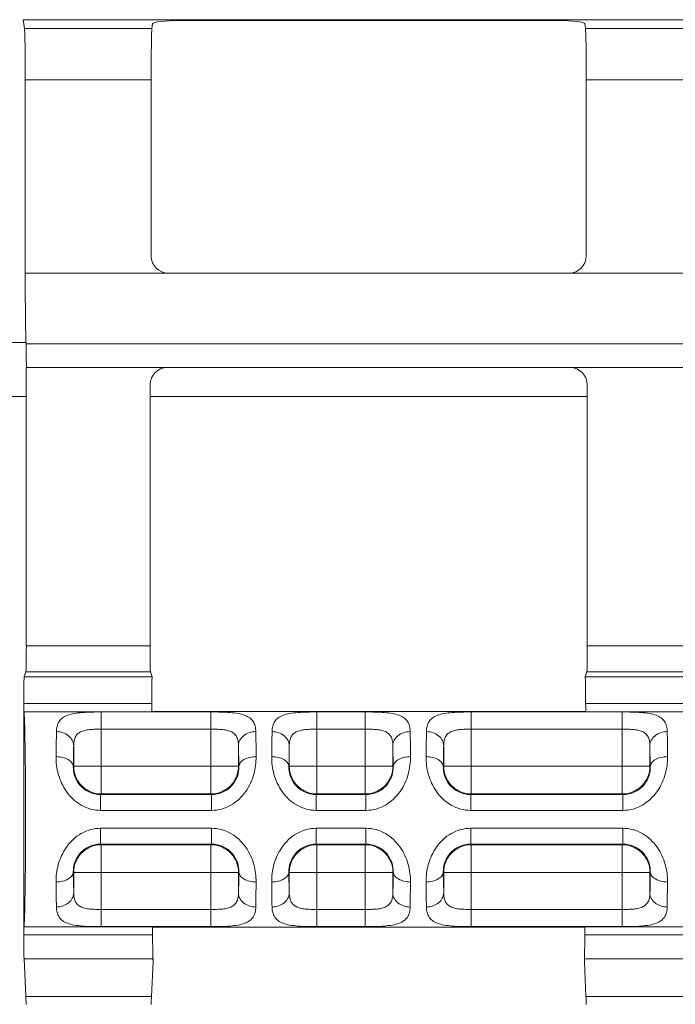
# Model space of a CAD drawing. Units: inches. Extents: x 0 to 82, y 0 to 50.5.
# Drawn here: x 24 to 24.7, y 31.6 to 32.7 of the extents above; entities that cross this region are included whole.
import ezdxf

# ---------------------------------------------------------------- set-up
doc = ezdxf.new("R2010")
doc.units = ezdxf.units.IN
doc.header["$MEASUREMENT"] = 0
doc.layers.add('CONTINUOUS1', color=7, linetype='Continuous', lineweight=20)

msp = doc.modelspace()

# ---------------------------------------------------------------- linework, layer by layer
at = {"layer": 'CONTINUOUS1'}
for p, q in [((23.9792, 32.7085), (23.9806, 32.6984)), ((28.4674, 32.7085), (23.9792, 32.7085)), ((24.1285, 32.6984), (24.1292, 32.7038)), ((24.1612, 32.7076), (24.5983, 32.7076)), ((24.6303, 32.7038), (24.6311, 32.6984)), ((23.9806, 32.6984), (24.1285, 32.6984)), ((24.6311, 32.6984), (24.8385, 32.6984)), ((23.9816, 32.4147), (23.9816, 32.6388)), ((23.9816, 32.6388), (24.1275, 32.6388)), ((24.1275, 32.6388), (24.1275, 32.4347)), ((24.632, 32.6388), (24.632, 32.4347)), ((24.632, 32.6388), (24.8375, 32.6388)), ((24.1475, 32.4147), (23.9816, 32.4147)), ((24.612, 32.4147), (24.1475, 32.4147)), ((24.8575, 32.4147), (24.612, 32.4147)), ((23.9641, 32.3344), (23.9825, 32.3344)), ((23.9825, 32.3329), (28.4641, 32.3329)), ((23.9828, 31.9828), (23.9828, 32.3056)), ((23.9828, 32.3056), (24.1463, 32.3056)), ((24.6132, 32.3056), (24.1463, 32.3056)), ((24.6132, 32.3056), (24.8563, 32.3056)), ((24.1263, 31.9828), (24.1263, 32.2856)), ((24.6332, 31.9828), (24.6332, 32.2856)), ((23.9638, 32.2719), (23.9828, 32.2719)), ((24.1263, 32.2719), (24.6332, 32.2719)), ((24.1263, 31.9828), (23.9828, 31.9828)), ((24.8363, 31.9828), (24.6332, 31.9828)), ((23.9803, 31.947), (23.9823, 31.9529)), ((23.9803, 31.947), (24.1288, 31.947)), ((24.1268, 31.9529), (23.9823, 31.9529)), ((24.1288, 31.947), (24.1268, 31.9529)), ((24.1288, 31.947), (24.1285, 31.9422)), ((24.6308, 31.947), (24.6327, 31.9529)), ((24.6308, 31.947), (24.8388, 31.947)), ((24.631, 31.9422), (24.6308, 31.947)), ((24.8368, 31.9529), (24.6327, 31.9529)), ((24.1285, 31.9422), (24.1283, 31.9162)), ((24.6313, 31.9162), (24.631, 31.9422)), ((24.1283, 31.9162), (23.9798, 31.9162)), ((23.9798, 31.6488), (23.9798, 31.9158)), ((23.98, 31.9066), (23.9798, 31.9158)), ((24.8383, 31.9162), (24.6313, 31.9162)), ((24.1281, 31.9066), (23.98, 31.9066)), ((24.0697, 31.8114), (24.0697, 31.9064)), ((24.1968, 31.9064), (24.0697, 31.9064)), ((24.6313, 31.9069), (24.1283, 31.9069)), ((24.1968, 31.8114), (24.1968, 31.9064)), ((24.3197, 31.8114), (24.3197, 31.9064)), ((24.3758, 31.9064), (24.3197, 31.9064)), ((24.3758, 31.8114), (24.3758, 31.9064)), ((24.4987, 31.8114), (24.4987, 31.9064)), ((24.6738, 31.9064), (24.4987, 31.9064)), ((24.8381, 31.9066), (24.6315, 31.9066)), ((24.6738, 31.8114), (24.6738, 31.9064)), ((24.1968, 31.8865), (24.0697, 31.8865)), ((24.3758, 31.8865), (24.3197, 31.8865)), ((24.6738, 31.8865), (24.4987, 31.8865)), ((24.0377, 31.8434), (24.0377, 31.8673)), ((24.2288, 31.8673), (24.2288, 31.8434)), ((24.2292, 31.843), (24.2288, 31.8673)), ((24.2877, 31.8434), (24.2877, 31.8673)), ((24.4078, 31.8673), (24.4078, 31.8434)), ((24.4082, 31.843), (24.4078, 31.8673)), ((24.4667, 31.8434), (24.4667, 31.8673)), ((24.7058, 31.8673), (24.7058, 31.8434)), ((24.7062, 31.843), (24.7058, 31.8673)), ((24.0373, 31.843), (24.0377, 31.8434)), ((24.2288, 31.8434), (24.0377, 31.8434)), ((24.2292, 31.843), (24.2288, 31.8434)), ((24.2873, 31.843), (24.2877, 31.8434)), ((24.4078, 31.8434), (24.2877, 31.8434)), ((24.4082, 31.843), (24.4078, 31.8434)), ((24.4663, 31.843), (24.4667, 31.8434)), ((24.7058, 31.8434), (24.4667, 31.8434)), ((24.7062, 31.843), (24.7058, 31.8434)), ((24.069, 31.8107), (24.0697, 31.8114)), ((24.069, 31.8107), (24.069, 31.7923)), ((24.069, 31.8107), (24.1976, 31.8107)), ((24.1968, 31.8114), (24.0697, 31.8114)), ((24.1976, 31.8107), (24.1968, 31.8114)), ((24.1976, 31.8107), (24.1976, 31.7923)), ((24.319, 31.8107), (24.3197, 31.8114)), ((24.319, 31.8107), (24.319, 31.7923)), ((24.319, 31.8107), (24.3766, 31.8107)), ((24.3758, 31.8114), (24.3197, 31.8114)), ((24.3766, 31.8107), (24.3758, 31.8114)), ((24.3766, 31.8107), (24.3766, 31.7923)), ((24.498, 31.8107), (24.4987, 31.8114)), ((24.498, 31.8107), (24.498, 31.7923)), ((24.498, 31.8107), (24.6746, 31.8107)), ((24.6738, 31.8114), (24.4987, 31.8114)), ((24.6746, 31.8107), (24.6738, 31.8114)), ((24.6746, 31.8107), (24.6746, 31.7923)), ((24.069, 31.7923), (24.1976, 31.7923)), ((24.319, 31.7923), (24.3766, 31.7923)), ((24.498, 31.7923), (24.6746, 31.7923)), ((24.069, 31.7533), (24.069, 31.7716)), ((24.1976, 31.7716), (24.069, 31.7716)), ((24.1976, 31.7533), (24.1976, 31.7716)), ((24.319, 31.7533), (24.319, 31.7716)), ((24.3766, 31.7716), (24.319, 31.7716)), ((24.3766, 31.7533), (24.3766, 31.7716)), ((24.498, 31.7533), (24.498, 31.7716)), ((24.6746, 31.7716), (24.498, 31.7716)), ((24.6746, 31.7533), (24.6746, 31.7716)), ((24.069, 31.7533), (24.0697, 31.7525)), ((24.1976, 31.7533), (24.069, 31.7533)), ((24.1976, 31.7533), (24.1968, 31.7525)), ((24.319, 31.7533), (24.3197, 31.7525)), ((24.3766, 31.7533), (24.319, 31.7533)), ((24.3766, 31.7533), (24.3758, 31.7525)), ((24.498, 31.7533), (24.4987, 31.7525)), ((24.6746, 31.7533), (24.498, 31.7533)), ((24.6746, 31.7533), (24.6738, 31.7525)), ((24.0697, 31.6576), (24.0697, 31.7525)), ((24.0697, 31.7525), (24.1968, 31.7525)), ((24.1968, 31.7525), (24.1968, 31.6576)), ((24.3197, 31.6576), (24.3197, 31.7525)), ((24.3197, 31.7525), (24.3758, 31.7525)), ((24.3758, 31.7525), (24.3758, 31.6576)), ((24.4987, 31.6576), (24.4987, 31.7525)), ((24.4987, 31.7525), (24.6738, 31.7525)), ((24.6738, 31.7525), (24.6738, 31.6576)), ((24.0373, 31.7209), (24.0377, 31.7205)), ((24.0373, 31.7209), (24.0377, 31.6966)), ((24.0377, 31.6966), (24.0377, 31.7205)), ((24.0377, 31.7205), (24.2288, 31.7205)), ((24.2292, 31.7209), (24.2288, 31.7205)), ((24.2288, 31.7205), (24.2288, 31.6966)), ((24.2873, 31.7209), (24.2877, 31.7205)), ((24.2873, 31.7209), (24.2877, 31.6966)), ((24.2877, 31.6966), (24.2877, 31.7205)), ((24.2877, 31.7205), (24.4078, 31.7205)), ((24.4082, 31.7209), (24.4078, 31.7205)), ((24.4078, 31.7205), (24.4078, 31.6966)), ((24.4663, 31.7209), (24.4667, 31.7205)), ((24.4663, 31.7209), (24.4667, 31.6966)), ((24.4667, 31.6966), (24.4667, 31.7205)), ((24.4667, 31.7205), (24.7058, 31.7205)), ((24.7062, 31.7209), (24.7058, 31.7205)), ((24.7058, 31.7205), (24.7058, 31.6966)), ((24.0697, 31.6775), (24.1968, 31.6775)), ((24.3197, 31.6775), (24.3758, 31.6775)), ((24.4987, 31.6775), (24.6738, 31.6775)), ((23.9798, 31.6488), (23.98, 31.6573)), ((23.98, 31.6573), (24.1291, 31.6573)), ((24.0697, 31.6576), (24.1968, 31.6576)), ((24.6303, 31.657), (24.1292, 31.657)), ((24.3197, 31.6576), (24.3758, 31.6576)), ((24.4987, 31.6576), (24.6738, 31.6576)), ((24.6305, 31.6573), (24.8391, 31.6573)), ((23.9798, 31.6481), (24.1292, 31.6481)), ((24.6303, 31.6481), (24.8392, 31.6481)), ((23.9822, 31.5767), (23.9802, 31.6203)), ((23.9802, 31.6203), (24.1296, 31.6203)), ((24.1298, 31.617), (24.1278, 31.5767)), ((24.1296, 31.6203), (24.1298, 31.617)), ((24.1298, 31.617), (24.1298, 31.6203)), ((24.6298, 31.6203), (24.6298, 31.617)), ((24.6298, 31.617), (24.6299, 31.6203)), ((24.6317, 31.5767), (24.6298, 31.617)), ((24.6299, 31.6203), (24.8396, 31.6203)), ((23.9822, 31.5767), (24.1278, 31.5767)), ((24.6317, 31.5767), (24.8378, 31.5767))]:
    msp.add_line(p, q, dxfattribs=at)
for centre, radius, start, end in [((26.7435, 31.8292), 2.7263, 178.8556, 179.465), ((21.0264, 31.8219), 3.2231, 0.5819, 1.0974), ((26.9935, 31.8292), 2.7263, 178.8556, 179.465), ((21.2054, 31.8219), 3.2231, 0.5819, 1.0974), ((27.1725, 31.8292), 2.7263, 178.8556, 179.465), ((21.5034, 31.8219), 3.2231, 0.5819, 1.0974), ((25.9608, 31.8216), 1.9236, 178.6376, 179.3631), ((26.2108, 31.8216), 1.9236, 178.6376, 179.3631), ((26.3898, 31.8216), 1.9236, 178.6376, 179.3631), ((22.3058, 31.7423), 1.9236, 358.6376, 359.3631), ((22.4848, 31.7423), 1.9236, 358.6376, 359.3631), ((22.7828, 31.7423), 1.9236, 358.6376, 359.3631), ((27.2396, 31.742), 3.2225, 180.5819, 181.0975), ((21.523, 31.7348), 2.7263, 358.8556, 359.465), ((27.4896, 31.742), 3.2225, 180.5819, 181.0975), ((21.702, 31.7348), 2.7263, 358.8556, 359.465), ((27.6686, 31.742), 3.2225, 180.5819, 181.0975), ((22, 31.7348), 2.7263, 358.8556, 359.465)]:
    msp.add_arc(centre, radius, start, end, dxfattribs=at)
for centre, major_axis, ratio, start_param, end_param in [((24.1612, 32.7037), (0.032, 0), 0.122785, 1.570796, 3.124139), ((24.5983, 32.7037), (0.032, 0), 0.122785, 0.017453, 1.570796), ((23.9805, 32.6388), (0, 0.06), 0.017455, -1.570796, -0.122173), ((24.1286, 32.6388), (0, 0.06), 0.017455, 0.122173, 1.570796), ((24.631, 32.6388), (0, 0.06), 0.017455, -1.570796, -0.122173), ((24.1475, 32.4347), (0.0141, 0.0141), 0.999695, -3.926839, -2.356347), ((24.612, 32.4347), (-0.0141, 0.0141), 0.999695, -3.926839, -2.356347), ((23.9831, 32.4147), (0, 0.09), 0.017455, -4.712389, -3.571414), ((23.9823, 32.3056), (0, 0.03), 0.017455, -1.570796, -0.429821), ((24.1463, 32.2856), (0.0141, -0.0141), 0.999695, 2.356347, 3.926839), ((24.6132, 32.2856), (0.0141, 0.0141), 0.999695, -0.785246, 0.785246), ((23.9823, 31.9828), (0, 0.03), 0.017455, -3.089233, -1.570796), ((24.1268, 31.9828), (0, 0.03), 0.017455, -4.712389, -3.193953), ((24.6327, 31.9828), (0, 0.03), 0.017455, -3.089233, -1.570796), ((24.1281, 31.9166), (0, 0.01), 0.017455, -3.067954, -1.607224), ((24.6315, 31.9166), (0, 0.01), 0.017455, -4.675962, -3.215232), ((23.9798, 31.782), (0, 0.125), 0.017455, -3.068522, -0.073639), ((24.1283, 31.782), (0, 0.125), 0.017455, 0, 0.073639), ((24.6313, 31.782), (0, 0.125), 0.017455, -0.073639, 0), ((24.1291, 31.6474), (0, 0.01), 0.017455, -1.500269, -0.07307), ((24.1292, 31.782), (0, 0.125), 0.017455, -3.214663, -3.141593), ((24.6305, 31.6474), (0, 0.01), 0.017455, 0.07307, 1.500269), ((24.6303, 31.782), (0, 0.125), 0.017455, -3.141593, -3.068522), ((24.1298, 31.6503), (0, 0.032), 0.017455, -4.641862, -3.490659), ((24.6297, 31.6503), (0, 0.032), 0.017455, 3.490659, 4.641862), ((23.9821, 31.5485), (0, 0.03), 0.017455, -0.882771, -0.349066), ((24.128, 31.5485), (0, 0.03), 0.017455, 0.349066, 0.882771), ((24.6315, 31.5485), (0, 0.03), 0.017455, -0.882771, -0.349066)]:
    msp.add_ellipse(centre, major_axis=major_axis, ratio=ratio, start_param=start_param, end_param=end_param, dxfattribs=at)
for points, knots in [([(23.9798, 31.9161), (23.9798, 31.9181), (23.9798, 31.9219), (23.9798, 31.9275), (23.9799, 31.9326), (23.9799, 31.9372), (23.98, 31.941), (23.9801, 31.9436), (23.9802, 31.9452), (23.9802, 31.946), (23.9803, 31.9466), (23.9803, 31.9469), (23.9803, 31.947)], [0, 0, 0, 0, 0.189553, 0.372694, 0.541901, 0.690798, 0.814768, 0.909461, 0.94484, 0.971887, 0.990348, 1, 1, 1, 1]), ([(24.0697, 31.9064), (24.0659, 31.9064), (24.0585, 31.9063), (24.0479, 31.9058), (24.0386, 31.9048), (24.0308, 31.9029), (24.0247, 31.8998), (24.0205, 31.8954), (24.0182, 31.8898), (24.0178, 31.8857), (24.0177, 31.8836)], [0, 0, 0, 0, 0.179951, 0.347889, 0.495255, 0.618667, 0.720829, 0.810736, 0.900667, 1, 1, 1, 1]), ([(24.2488, 31.8836), (24.2488, 31.8857), (24.2484, 31.8898), (24.2461, 31.8954), (24.2418, 31.8998), (24.2357, 31.9029), (24.2279, 31.9048), (24.2186, 31.9058), (24.2081, 31.9063), (24.2007, 31.9064), (24.1968, 31.9064)], [0, 0, 0, 0, 0.099337, 0.18927, 0.27918, 0.381347, 0.504768, 0.652143, 0.820087, 1, 1, 1, 1]), ([(24.3197, 31.9064), (24.3159, 31.9064), (24.3085, 31.9063), (24.2979, 31.9058), (24.2886, 31.9048), (24.2808, 31.9029), (24.2747, 31.8998), (24.2705, 31.8954), (24.2682, 31.8898), (24.2678, 31.8857), (24.2677, 31.8836)], [0, 0, 0, 0, 0.179951, 0.347889, 0.495255, 0.618667, 0.720829, 0.810736, 0.900667, 1, 1, 1, 1]), ([(24.4278, 31.8836), (24.4278, 31.8857), (24.4274, 31.8898), (24.4251, 31.8954), (24.4208, 31.8998), (24.4147, 31.9029), (24.4069, 31.9048), (24.3976, 31.9058), (24.3871, 31.9063), (24.3797, 31.9064), (24.3758, 31.9064)], [0, 0, 0, 0, 0.099337, 0.18927, 0.27918, 0.381347, 0.504768, 0.652143, 0.820087, 1, 1, 1, 1]), ([(24.4987, 31.9064), (24.4949, 31.9064), (24.4875, 31.9063), (24.4769, 31.9058), (24.4676, 31.9048), (24.4598, 31.9029), (24.4537, 31.8998), (24.4495, 31.8954), (24.4472, 31.8898), (24.4468, 31.8857), (24.4467, 31.8836)], [0, 0, 0, 0, 0.179951, 0.347889, 0.495255, 0.618667, 0.720829, 0.810736, 0.900667, 1, 1, 1, 1]), ([(24.7258, 31.8836), (24.7258, 31.8857), (24.7254, 31.8898), (24.7231, 31.8954), (24.7188, 31.8998), (24.7127, 31.9029), (24.7049, 31.9048), (24.6956, 31.9058), (24.6851, 31.9063), (24.6777, 31.9064), (24.6738, 31.9064)], [0, 0, 0, 0, 0.099337, 0.18927, 0.27918, 0.381347, 0.504768, 0.652143, 0.820087, 1, 1, 1, 1]), ([(24.0377, 31.8673), (24.0377, 31.8695), (24.0365, 31.8739), (24.0319, 31.8793), (24.0253, 31.8827), (24.0203, 31.8836), (24.0177, 31.8836)], [0, 0, 0, 0, 0.225531, 0.466876, 0.727624, 1, 1, 1, 1]), ([(24.0697, 31.8865), (24.0674, 31.8865), (24.063, 31.8864), (24.0565, 31.886), (24.0507, 31.8851), (24.0456, 31.8835), (24.0417, 31.8807), (24.0392, 31.8768), (24.038, 31.8722), (24.0377, 31.869), (24.0377, 31.8673)], [0, 0, 0, 0, 0.159187, 0.310962, 0.448785, 0.569012, 0.674704, 0.776179, 0.883327, 1, 1, 1, 1]), ([(24.2288, 31.8673), (24.2288, 31.869), (24.2286, 31.8722), (24.2273, 31.8768), (24.2248, 31.8807), (24.2209, 31.8835), (24.2159, 31.8851), (24.21, 31.886), (24.2036, 31.8864), (24.1991, 31.8865), (24.1968, 31.8865)], [0, 0, 0, 0, 0.116677, 0.223828, 0.325305, 0.431, 0.551233, 0.689063, 0.84084, 1, 1, 1, 1]), ([(24.2288, 31.8673), (24.2288, 31.8695), (24.23, 31.8739), (24.2346, 31.8793), (24.2412, 31.8827), (24.2462, 31.8836), (24.2488, 31.8836)], [0, 0, 0, 0, 0.225531, 0.466875, 0.727623, 1, 1, 1, 1]), ([(24.2877, 31.8673), (24.2877, 31.8695), (24.2865, 31.8739), (24.2819, 31.8793), (24.2753, 31.8827), (24.2703, 31.8836), (24.2677, 31.8836)], [0, 0, 0, 0, 0.225531, 0.466876, 0.727624, 1, 1, 1, 1]), ([(24.3197, 31.8865), (24.3174, 31.8865), (24.313, 31.8864), (24.3065, 31.886), (24.3007, 31.8851), (24.2956, 31.8835), (24.2917, 31.8807), (24.2892, 31.8768), (24.288, 31.8722), (24.2877, 31.869), (24.2877, 31.8673)], [0, 0, 0, 0, 0.159187, 0.310962, 0.448785, 0.569012, 0.674704, 0.776179, 0.883327, 1, 1, 1, 1]), ([(24.4078, 31.8673), (24.4078, 31.869), (24.4076, 31.8722), (24.4063, 31.8768), (24.4038, 31.8807), (24.3999, 31.8835), (24.3949, 31.8851), (24.389, 31.886), (24.3826, 31.8864), (24.3781, 31.8865), (24.3758, 31.8865)], [0, 0, 0, 0, 0.116677, 0.223828, 0.325305, 0.431, 0.551233, 0.689063, 0.84084, 1, 1, 1, 1]), ([(24.4078, 31.8673), (24.4078, 31.8695), (24.409, 31.8739), (24.4136, 31.8793), (24.4202, 31.8827), (24.4252, 31.8836), (24.4278, 31.8836)], [0, 0, 0, 0, 0.225531, 0.466875, 0.727623, 1, 1, 1, 1]), ([(24.4667, 31.8673), (24.4667, 31.8695), (24.4655, 31.8739), (24.4609, 31.8793), (24.4543, 31.8827), (24.4493, 31.8836), (24.4467, 31.8836)], [0, 0, 0, 0, 0.225531, 0.466876, 0.727624, 1, 1, 1, 1]), ([(24.4987, 31.8865), (24.4964, 31.8865), (24.492, 31.8864), (24.4855, 31.886), (24.4797, 31.8851), (24.4746, 31.8835), (24.4707, 31.8807), (24.4682, 31.8768), (24.467, 31.8722), (24.4667, 31.869), (24.4667, 31.8673)], [0, 0, 0, 0, 0.159187, 0.310962, 0.448785, 0.569012, 0.674704, 0.776179, 0.883327, 1, 1, 1, 1]), ([(24.7058, 31.8673), (24.7058, 31.869), (24.7056, 31.8722), (24.7043, 31.8768), (24.7018, 31.8807), (24.6979, 31.8835), (24.6929, 31.8851), (24.687, 31.886), (24.6806, 31.8864), (24.6761, 31.8865), (24.6738, 31.8865)], [0, 0, 0, 0, 0.116677, 0.223828, 0.325305, 0.431, 0.551233, 0.689063, 0.84084, 1, 1, 1, 1]), ([(24.7058, 31.8673), (24.7058, 31.8695), (24.707, 31.8739), (24.7116, 31.8793), (24.7182, 31.8827), (24.7232, 31.8836), (24.7258, 31.8836)], [0, 0, 0, 0, 0.225531, 0.466875, 0.727623, 1, 1, 1, 1]), ([(24.0173, 31.8546), (24.0172, 31.8478), (24.019, 31.8335), (24.0267, 31.8167), (24.0367, 31.8051), (24.0462, 31.798), (24.0571, 31.7934), (24.065, 31.7923), (24.069, 31.7923)], [0, 0, 0, 0, 0.227484, 0.476542, 0.606215, 0.737156, 0.868534, 1, 1, 1, 1]), ([(24.0373, 31.843), (24.0373, 31.8437), (24.037, 31.8453), (24.0357, 31.8475), (24.0338, 31.8495), (24.0303, 31.852), (24.0247, 31.854), (24.0198, 31.8546), (24.0173, 31.8546)], [0, 0, 0, 0, 0.090793, 0.189004, 0.297958, 0.419249, 0.695801, 1, 1, 1, 1]), ([(24.1976, 31.7923), (24.2015, 31.7923), (24.2094, 31.7934), (24.2203, 31.798), (24.2298, 31.8051), (24.2398, 31.8167), (24.2475, 31.8335), (24.2493, 31.8478), (24.2492, 31.8546)], [0, 0, 0, 0, 0.131497, 0.262863, 0.393786, 0.523444, 0.772507, 1, 1, 1, 1]), ([(24.2292, 31.843), (24.2293, 31.8437), (24.2296, 31.8453), (24.2308, 31.8475), (24.2327, 31.8495), (24.2362, 31.852), (24.2418, 31.854), (24.2467, 31.8546), (24.2492, 31.8546)], [0, 0, 0, 0, 0.090794, 0.189005, 0.297959, 0.419249, 0.695801, 1, 1, 1, 1]), ([(24.2673, 31.8546), (24.2672, 31.8478), (24.269, 31.8335), (24.2767, 31.8167), (24.2867, 31.8051), (24.2962, 31.798), (24.3071, 31.7934), (24.315, 31.7923), (24.319, 31.7923)], [0, 0, 0, 0, 0.227484, 0.476542, 0.606215, 0.737156, 0.868534, 1, 1, 1, 1]), ([(24.2873, 31.843), (24.2873, 31.8437), (24.287, 31.8453), (24.2857, 31.8475), (24.2838, 31.8495), (24.2803, 31.852), (24.2747, 31.854), (24.2698, 31.8546), (24.2673, 31.8546)], [0, 0, 0, 0, 0.090793, 0.189004, 0.297958, 0.419249, 0.695801, 1, 1, 1, 1]), ([(24.3766, 31.7923), (24.3805, 31.7923), (24.3884, 31.7934), (24.3993, 31.798), (24.4088, 31.8051), (24.4188, 31.8167), (24.4265, 31.8335), (24.4283, 31.8478), (24.4282, 31.8546)], [0, 0, 0, 0, 0.131497, 0.262863, 0.393786, 0.523444, 0.772507, 1, 1, 1, 1]), ([(24.4082, 31.843), (24.4083, 31.8437), (24.4086, 31.8453), (24.4098, 31.8475), (24.4117, 31.8495), (24.4152, 31.852), (24.4208, 31.854), (24.4257, 31.8546), (24.4282, 31.8546)], [0, 0, 0, 0, 0.090794, 0.189005, 0.297959, 0.419249, 0.695801, 1, 1, 1, 1]), ([(24.4463, 31.8546), (24.4462, 31.8478), (24.448, 31.8335), (24.4557, 31.8167), (24.4657, 31.8051), (24.4752, 31.798), (24.4861, 31.7934), (24.494, 31.7923), (24.498, 31.7923)], [0, 0, 0, 0, 0.227484, 0.476542, 0.606215, 0.737156, 0.868534, 1, 1, 1, 1]), ([(24.4663, 31.843), (24.4663, 31.8437), (24.466, 31.8453), (24.4647, 31.8475), (24.4628, 31.8495), (24.4593, 31.852), (24.4537, 31.854), (24.4488, 31.8546), (24.4463, 31.8546)], [0, 0, 0, 0, 0.090793, 0.189004, 0.297958, 0.419249, 0.695801, 1, 1, 1, 1]), ([(24.6746, 31.7923), (24.6785, 31.7923), (24.6864, 31.7934), (24.6973, 31.798), (24.7068, 31.8051), (24.7168, 31.8167), (24.7245, 31.8335), (24.7263, 31.8478), (24.7262, 31.8546)], [0, 0, 0, 0, 0.131497, 0.262863, 0.393786, 0.523444, 0.772507, 1, 1, 1, 1]), ([(24.7062, 31.843), (24.7063, 31.8437), (24.7066, 31.8453), (24.7078, 31.8475), (24.7097, 31.8495), (24.7132, 31.852), (24.7188, 31.854), (24.7237, 31.8546), (24.7262, 31.8546)], [0, 0, 0, 0, 0.090794, 0.189005, 0.297959, 0.419249, 0.695801, 1, 1, 1, 1]), ([(24.0373, 31.843), (24.0372, 31.8396), (24.0383, 31.832), (24.0441, 31.8211), (24.055, 31.8127), (24.0643, 31.8107), (24.069, 31.8107)], [0, 0, 0, 0, 0.202935, 0.449098, 0.721826, 1, 1, 1, 1]), ([(24.0377, 31.8434), (24.0377, 31.8393), (24.0394, 31.8309), (24.0465, 31.8202), (24.0572, 31.8131), (24.0656, 31.8114), (24.0697, 31.8114)], [0, 0, 0, 0, 0.249735, 0.5, 0.750265, 1, 1, 1, 1]), ([(24.1968, 31.8114), (24.201, 31.8114), (24.2094, 31.8131), (24.22, 31.8202), (24.2272, 31.8308), (24.2288, 31.8393), (24.2288, 31.8434)], [0, 0, 0, 0, 0.250009, 0.500096, 0.75008, 1, 1, 1, 1]), ([(24.1976, 31.8107), (24.2022, 31.8107), (24.2116, 31.8127), (24.2224, 31.8211), (24.2283, 31.832), (24.2293, 31.8396), (24.2292, 31.843)], [0, 0, 0, 0, 0.278177, 0.55087, 0.797056, 1, 1, 1, 1]), ([(24.2873, 31.843), (24.2872, 31.8396), (24.2883, 31.832), (24.2941, 31.8211), (24.305, 31.8127), (24.3143, 31.8107), (24.319, 31.8107)], [0, 0, 0, 0, 0.202935, 0.449098, 0.721826, 1, 1, 1, 1]), ([(24.2877, 31.8434), (24.2877, 31.8393), (24.2894, 31.8309), (24.2965, 31.8202), (24.3072, 31.8131), (24.3156, 31.8114), (24.3197, 31.8114)], [0, 0, 0, 0, 0.249735, 0.5, 0.750265, 1, 1, 1, 1]), ([(24.3758, 31.8114), (24.38, 31.8114), (24.3884, 31.8131), (24.399, 31.8202), (24.4062, 31.8308), (24.4078, 31.8393), (24.4078, 31.8434)], [0, 0, 0, 0, 0.250009, 0.500096, 0.75008, 1, 1, 1, 1]), ([(24.3766, 31.8107), (24.3812, 31.8107), (24.3906, 31.8127), (24.4014, 31.8211), (24.4073, 31.832), (24.4083, 31.8396), (24.4082, 31.843)], [0, 0, 0, 0, 0.278177, 0.55087, 0.797056, 1, 1, 1, 1]), ([(24.4663, 31.843), (24.4662, 31.8396), (24.4673, 31.832), (24.4731, 31.8211), (24.484, 31.8127), (24.4933, 31.8107), (24.498, 31.8107)], [0, 0, 0, 0, 0.202935, 0.449098, 0.721826, 1, 1, 1, 1]), ([(24.4667, 31.8434), (24.4667, 31.8393), (24.4684, 31.8309), (24.4755, 31.8202), (24.4862, 31.8131), (24.4946, 31.8114), (24.4987, 31.8114)], [0, 0, 0, 0, 0.249735, 0.5, 0.750265, 1, 1, 1, 1]), ([(24.6738, 31.8114), (24.678, 31.8114), (24.6864, 31.8131), (24.697, 31.8202), (24.7042, 31.8308), (24.7058, 31.8393), (24.7058, 31.8434)], [0, 0, 0, 0, 0.250009, 0.500096, 0.75008, 1, 1, 1, 1]), ([(24.6746, 31.8107), (24.6792, 31.8107), (24.6886, 31.8127), (24.6994, 31.8211), (24.7053, 31.832), (24.7063, 31.8396), (24.7062, 31.843)], [0, 0, 0, 0, 0.278177, 0.55087, 0.797056, 1, 1, 1, 1]), ([(24.069, 31.7716), (24.065, 31.7716), (24.0571, 31.7705), (24.0462, 31.7659), (24.0367, 31.7588), (24.0267, 31.7472), (24.019, 31.7304), (24.0172, 31.7161), (24.0173, 31.7093)], [0, 0, 0, 0, 0.131362, 0.263131, 0.39414, 0.523806, 0.772889, 1, 1, 1, 1]), ([(24.2492, 31.7093), (24.2493, 31.7161), (24.2475, 31.7304), (24.2398, 31.7472), (24.2298, 31.7588), (24.2203, 31.7659), (24.2094, 31.7705), (24.2015, 31.7716), (24.1976, 31.7716)], [0, 0, 0, 0, 0.227524, 0.476633, 0.606309, 0.737231, 0.868574, 1, 1, 1, 1]), ([(24.319, 31.7716), (24.315, 31.7716), (24.3071, 31.7705), (24.2962, 31.7659), (24.2867, 31.7588), (24.2767, 31.7472), (24.269, 31.7304), (24.2672, 31.7161), (24.2673, 31.7093)], [0, 0, 0, 0, 0.131362, 0.263131, 0.39414, 0.523806, 0.772889, 1, 1, 1, 1]), ([(24.4282, 31.7093), (24.4283, 31.7161), (24.4265, 31.7304), (24.4188, 31.7472), (24.4088, 31.7588), (24.3993, 31.7659), (24.3884, 31.7705), (24.3805, 31.7716), (24.3766, 31.7716)], [0, 0, 0, 0, 0.227524, 0.476633, 0.606309, 0.737231, 0.868574, 1, 1, 1, 1]), ([(24.498, 31.7716), (24.494, 31.7716), (24.4861, 31.7705), (24.4752, 31.7659), (24.4657, 31.7588), (24.4557, 31.7472), (24.448, 31.7304), (24.4462, 31.7161), (24.4463, 31.7093)], [0, 0, 0, 0, 0.131362, 0.263131, 0.39414, 0.523806, 0.772889, 1, 1, 1, 1]), ([(24.7262, 31.7093), (24.7263, 31.7161), (24.7245, 31.7304), (24.7168, 31.7472), (24.7068, 31.7588), (24.6973, 31.7659), (24.6864, 31.7705), (24.6785, 31.7716), (24.6746, 31.7716)], [0, 0, 0, 0, 0.227524, 0.476633, 0.606309, 0.737231, 0.868574, 1, 1, 1, 1]), ([(24.069, 31.7533), (24.0643, 31.7533), (24.055, 31.7512), (24.0457, 31.744), (24.0409, 31.7367), (24.0379, 31.7298), (24.0372, 31.7243), (24.0373, 31.7209)], [0, 0, 0, 0, 0.277608, 0.549847, 0.678694, 0.797531, 1, 1, 1, 1]), ([(24.2292, 31.7209), (24.2293, 31.7243), (24.2283, 31.7319), (24.2224, 31.7428), (24.2116, 31.7512), (24.2022, 31.7533), (24.1976, 31.7533)], [0, 0, 0, 0, 0.20297, 0.449212, 0.721914, 1, 1, 1, 1]), ([(24.319, 31.7533), (24.3143, 31.7533), (24.305, 31.7512), (24.2957, 31.744), (24.2909, 31.7367), (24.2879, 31.7298), (24.2872, 31.7243), (24.2873, 31.7209)], [0, 0, 0, 0, 0.277608, 0.549847, 0.678694, 0.797531, 1, 1, 1, 1]), ([(24.4082, 31.7209), (24.4083, 31.7243), (24.4073, 31.7319), (24.4014, 31.7428), (24.3906, 31.7512), (24.3812, 31.7533), (24.3766, 31.7533)], [0, 0, 0, 0, 0.20297, 0.449212, 0.721914, 1, 1, 1, 1]), ([(24.498, 31.7533), (24.4933, 31.7533), (24.484, 31.7512), (24.4747, 31.744), (24.4699, 31.7367), (24.4669, 31.7298), (24.4662, 31.7243), (24.4663, 31.7209)], [0, 0, 0, 0, 0.277608, 0.549847, 0.678694, 0.797531, 1, 1, 1, 1]), ([(24.7062, 31.7209), (24.7063, 31.7243), (24.7053, 31.7319), (24.6994, 31.7428), (24.6886, 31.7512), (24.6792, 31.7533), (24.6746, 31.7533)], [0, 0, 0, 0, 0.20297, 0.449212, 0.721914, 1, 1, 1, 1]), ([(24.0697, 31.7525), (24.0656, 31.7525), (24.0571, 31.7508), (24.0465, 31.7437), (24.0394, 31.7331), (24.0377, 31.7247), (24.0377, 31.7205)], [0, 0, 0, 0, 0.250009, 0.500096, 0.75008, 1, 1, 1, 1]), ([(24.2288, 31.7205), (24.2288, 31.7247), (24.2271, 31.7331), (24.22, 31.7437), (24.2094, 31.7508), (24.201, 31.7525), (24.1968, 31.7525)], [0, 0, 0, 0, 0.249735, 0.5, 0.750265, 1, 1, 1, 1]), ([(24.3197, 31.7525), (24.3156, 31.7525), (24.3071, 31.7508), (24.2965, 31.7437), (24.2894, 31.7331), (24.2877, 31.7247), (24.2877, 31.7205)], [0, 0, 0, 0, 0.250009, 0.500096, 0.75008, 1, 1, 1, 1]), ([(24.4078, 31.7205), (24.4078, 31.7247), (24.4061, 31.7331), (24.399, 31.7437), (24.3884, 31.7508), (24.38, 31.7525), (24.3758, 31.7525)], [0, 0, 0, 0, 0.249735, 0.5, 0.750265, 1, 1, 1, 1]), ([(24.4987, 31.7525), (24.4946, 31.7525), (24.4861, 31.7508), (24.4755, 31.7437), (24.4684, 31.7331), (24.4667, 31.7247), (24.4667, 31.7205)], [0, 0, 0, 0, 0.250009, 0.500096, 0.75008, 1, 1, 1, 1]), ([(24.7058, 31.7205), (24.7058, 31.7247), (24.7041, 31.7331), (24.697, 31.7437), (24.6864, 31.7508), (24.678, 31.7525), (24.6738, 31.7525)], [0, 0, 0, 0, 0.249735, 0.5, 0.750265, 1, 1, 1, 1]), ([(24.0373, 31.7209), (24.0373, 31.7202), (24.037, 31.7186), (24.0357, 31.7164), (24.0338, 31.7144), (24.0303, 31.712), (24.0247, 31.7099), (24.0198, 31.7093), (24.0173, 31.7093)], [0, 0, 0, 0, 0.090794, 0.189006, 0.297961, 0.419252, 0.695804, 1, 1, 1, 1]), ([(24.2292, 31.7209), (24.2293, 31.7202), (24.2296, 31.7186), (24.2308, 31.7164), (24.2327, 31.7144), (24.2362, 31.712), (24.2418, 31.7099), (24.2467, 31.7093), (24.2492, 31.7093)], [0, 0, 0, 0, 0.090793, 0.189003, 0.297957, 0.419248, 0.6958, 1, 1, 1, 1]), ([(24.2873, 31.7209), (24.2873, 31.7202), (24.287, 31.7186), (24.2857, 31.7164), (24.2838, 31.7144), (24.2803, 31.712), (24.2747, 31.7099), (24.2698, 31.7093), (24.2673, 31.7093)], [0, 0, 0, 0, 0.090794, 0.189006, 0.297961, 0.419252, 0.695804, 1, 1, 1, 1]), ([(24.4082, 31.7209), (24.4083, 31.7202), (24.4086, 31.7186), (24.4098, 31.7164), (24.4117, 31.7144), (24.4152, 31.712), (24.4208, 31.7099), (24.4257, 31.7093), (24.4282, 31.7093)], [0, 0, 0, 0, 0.090793, 0.189003, 0.297957, 0.419248, 0.6958, 1, 1, 1, 1]), ([(24.4663, 31.7209), (24.4663, 31.7202), (24.466, 31.7186), (24.4647, 31.7164), (24.4628, 31.7144), (24.4593, 31.712), (24.4537, 31.7099), (24.4488, 31.7093), (24.4463, 31.7093)], [0, 0, 0, 0, 0.090794, 0.189006, 0.297961, 0.419252, 0.695804, 1, 1, 1, 1]), ([(24.7062, 31.7209), (24.7063, 31.7202), (24.7066, 31.7186), (24.7078, 31.7164), (24.7097, 31.7144), (24.7132, 31.712), (24.7188, 31.7099), (24.7237, 31.7093), (24.7262, 31.7093)], [0, 0, 0, 0, 0.090793, 0.189003, 0.297957, 0.419248, 0.6958, 1, 1, 1, 1]), ([(24.0377, 31.6966), (24.0377, 31.6945), (24.0365, 31.69), (24.0319, 31.6847), (24.0253, 31.6812), (24.0203, 31.6803), (24.0177, 31.6803)], [0, 0, 0, 0, 0.225533, 0.466877, 0.727624, 1, 1, 1, 1]), ([(24.0377, 31.6966), (24.0377, 31.6949), (24.038, 31.6917), (24.0392, 31.6871), (24.0417, 31.6832), (24.0456, 31.6805), (24.0507, 31.6788), (24.0565, 31.6779), (24.063, 31.6776), (24.0674, 31.6775), (24.0697, 31.6775)], [0, 0, 0, 0, 0.116683, 0.22387, 0.325382, 0.431114, 0.551367, 0.689176, 0.840903, 1, 1, 1, 1]), ([(24.1968, 31.6775), (24.1991, 31.6775), (24.2036, 31.6776), (24.21, 31.6779), (24.2159, 31.6788), (24.2209, 31.6805), (24.2248, 31.6832), (24.2273, 31.6871), (24.2286, 31.6917), (24.2288, 31.6949), (24.2288, 31.6966)], [0, 0, 0, 0, 0.159187, 0.310962, 0.448785, 0.569012, 0.674704, 0.776179, 0.883327, 1, 1, 1, 1]), ([(24.2288, 31.6966), (24.2288, 31.6945), (24.23, 31.69), (24.2346, 31.6847), (24.2412, 31.6812), (24.2462, 31.6803), (24.2488, 31.6803)], [0, 0, 0, 0, 0.225531, 0.466876, 0.727624, 1, 1, 1, 1]), ([(24.2877, 31.6966), (24.2877, 31.6945), (24.2865, 31.69), (24.2819, 31.6847), (24.2753, 31.6812), (24.2703, 31.6803), (24.2677, 31.6803)], [0, 0, 0, 0, 0.225533, 0.466877, 0.727624, 1, 1, 1, 1]), ([(24.2877, 31.6966), (24.2877, 31.6949), (24.288, 31.6917), (24.2892, 31.6871), (24.2917, 31.6832), (24.2956, 31.6805), (24.3007, 31.6788), (24.3065, 31.6779), (24.313, 31.6776), (24.3174, 31.6775), (24.3197, 31.6775)], [0, 0, 0, 0, 0.116683, 0.22387, 0.325382, 0.431114, 0.551367, 0.689176, 0.840903, 1, 1, 1, 1]), ([(24.3758, 31.6775), (24.3781, 31.6775), (24.3826, 31.6776), (24.389, 31.6779), (24.3949, 31.6788), (24.3999, 31.6805), (24.4038, 31.6832), (24.4063, 31.6871), (24.4076, 31.6917), (24.4078, 31.6949), (24.4078, 31.6966)], [0, 0, 0, 0, 0.159187, 0.310962, 0.448785, 0.569012, 0.674704, 0.776179, 0.883327, 1, 1, 1, 1]), ([(24.4078, 31.6966), (24.4078, 31.6945), (24.409, 31.69), (24.4136, 31.6847), (24.4202, 31.6812), (24.4252, 31.6803), (24.4278, 31.6803)], [0, 0, 0, 0, 0.225531, 0.466876, 0.727624, 1, 1, 1, 1]), ([(24.4667, 31.6966), (24.4667, 31.6945), (24.4655, 31.69), (24.4609, 31.6847), (24.4543, 31.6812), (24.4493, 31.6803), (24.4467, 31.6803)], [0, 0, 0, 0, 0.225533, 0.466877, 0.727624, 1, 1, 1, 1]), ([(24.4667, 31.6966), (24.4667, 31.6949), (24.467, 31.6917), (24.4682, 31.6871), (24.4707, 31.6832), (24.4746, 31.6805), (24.4797, 31.6788), (24.4855, 31.6779), (24.492, 31.6776), (24.4964, 31.6775), (24.4987, 31.6775)], [0, 0, 0, 0, 0.116683, 0.22387, 0.325382, 0.431114, 0.551367, 0.689176, 0.840903, 1, 1, 1, 1]), ([(24.6738, 31.6775), (24.6761, 31.6775), (24.6806, 31.6776), (24.687, 31.6779), (24.6929, 31.6788), (24.6979, 31.6805), (24.7018, 31.6832), (24.7043, 31.6871), (24.7056, 31.6917), (24.7058, 31.6949), (24.7058, 31.6966)], [0, 0, 0, 0, 0.159187, 0.310962, 0.448785, 0.569012, 0.674704, 0.776179, 0.883327, 1, 1, 1, 1]), ([(24.7058, 31.6966), (24.7058, 31.6945), (24.707, 31.69), (24.7116, 31.6847), (24.7182, 31.6812), (24.7232, 31.6803), (24.7258, 31.6803)], [0, 0, 0, 0, 0.225531, 0.466876, 0.727624, 1, 1, 1, 1]), ([(24.0177, 31.6803), (24.0178, 31.6782), (24.0182, 31.6742), (24.0205, 31.6685), (24.0247, 31.6641), (24.0308, 31.6611), (24.0386, 31.6592), (24.0479, 31.6581), (24.0585, 31.6577), (24.0659, 31.6576), (24.0697, 31.6576)], [0, 0, 0, 0, 0.099348, 0.189308, 0.279239, 0.381434, 0.504876, 0.652242, 0.820144, 1, 1, 1, 1]), ([(24.1968, 31.6576), (24.2007, 31.6576), (24.2081, 31.6577), (24.2186, 31.6581), (24.2279, 31.6592), (24.2357, 31.6611), (24.2418, 31.6641), (24.2461, 31.6685), (24.2484, 31.6742), (24.2488, 31.6782), (24.2488, 31.6803)], [0, 0, 0, 0, 0.179951, 0.347889, 0.495255, 0.618667, 0.720829, 0.810736, 0.900667, 1, 1, 1, 1]), ([(24.2677, 31.6803), (24.2678, 31.6782), (24.2682, 31.6742), (24.2705, 31.6685), (24.2747, 31.6641), (24.2808, 31.6611), (24.2886, 31.6592), (24.2979, 31.6581), (24.3085, 31.6577), (24.3159, 31.6576), (24.3197, 31.6576)], [0, 0, 0, 0, 0.099348, 0.189308, 0.279239, 0.381434, 0.504876, 0.652242, 0.820144, 1, 1, 1, 1]), ([(24.3758, 31.6576), (24.3797, 31.6576), (24.3871, 31.6577), (24.3976, 31.6581), (24.4069, 31.6592), (24.4147, 31.6611), (24.4208, 31.6641), (24.4251, 31.6685), (24.4274, 31.6742), (24.4278, 31.6782), (24.4278, 31.6803)], [0, 0, 0, 0, 0.179951, 0.347889, 0.495255, 0.618667, 0.720829, 0.810736, 0.900667, 1, 1, 1, 1]), ([(24.4467, 31.6803), (24.4468, 31.6782), (24.4472, 31.6742), (24.4495, 31.6685), (24.4537, 31.6641), (24.4598, 31.6611), (24.4676, 31.6592), (24.4769, 31.6581), (24.4875, 31.6577), (24.4949, 31.6576), (24.4987, 31.6576)], [0, 0, 0, 0, 0.099348, 0.189308, 0.279239, 0.381434, 0.504876, 0.652242, 0.820144, 1, 1, 1, 1]), ([(24.6738, 31.6576), (24.6777, 31.6576), (24.6851, 31.6577), (24.6956, 31.6581), (24.7049, 31.6592), (24.7127, 31.6611), (24.7188, 31.6641), (24.7231, 31.6685), (24.7254, 31.6742), (24.7258, 31.6782), (24.7258, 31.6803)], [0, 0, 0, 0, 0.179951, 0.347889, 0.495255, 0.618667, 0.720829, 0.810736, 0.900667, 1, 1, 1, 1]), ([(23.9802, 31.6203), (23.9801, 31.6217), (23.98, 31.6254), (23.9798, 31.6347), (23.9798, 31.6426), (23.9798, 31.6484)], [0, 0, 0, 0, 0.156172, 0.388766, 1, 1, 1, 1])]:
    msp.add_open_spline(points, degree=3, knots=knots, dxfattribs=at)

doc.saveas('drawing.dxf')
